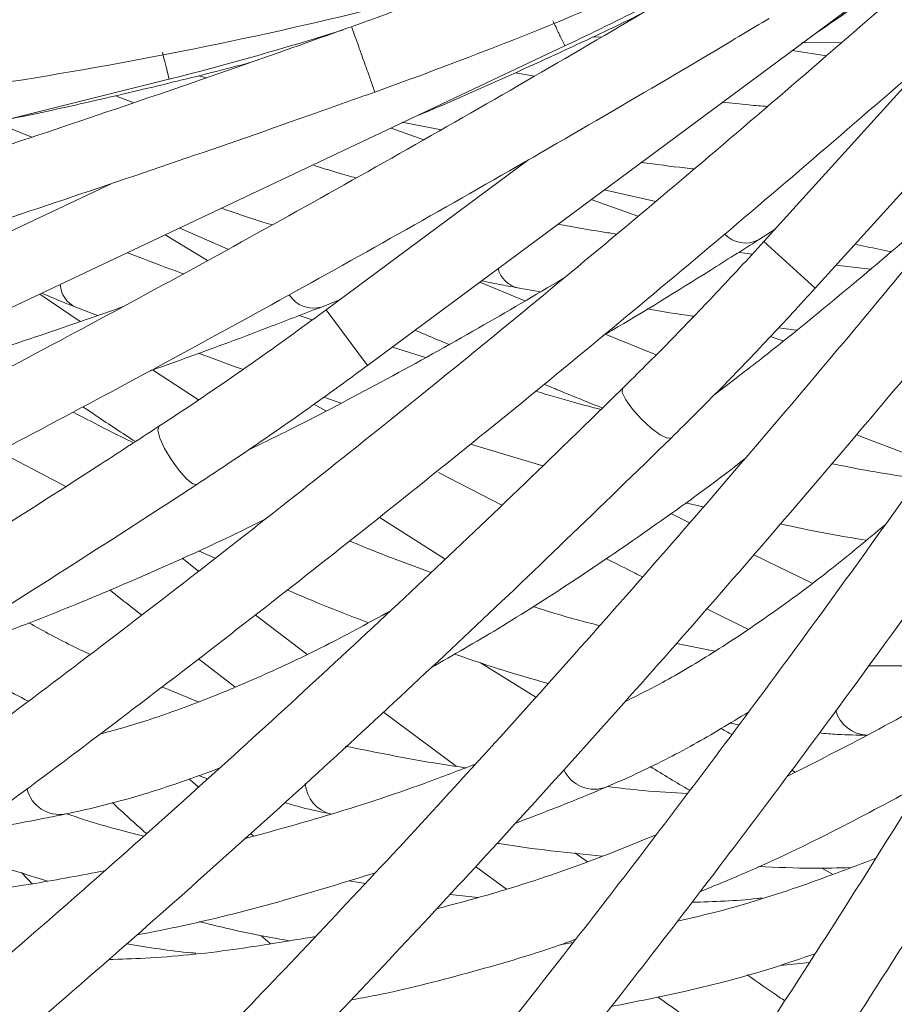
# Model space of a CAD drawing. Units: millimetres. Extents: x 1847 to 2914, y 2168 to 4288.
# Drawn here: x 2139 to 2189, y 2300 to 2357 of the extents above; entities that cross this region are included whole.
import ezdxf

# ---------------------------------------------------------------- set-up
doc = ezdxf.new("R2010")
doc.units = ezdxf.units.MM
doc.header["$LTSCALE"] = 20
doc.styles.add('SLDTEXTSTYLE0', font='TXT', dxfattribs={"width": 0.75})
doc.dimstyles.new('SLDDIMSTYLE1', dxfattribs={"dimtxt": 70, "dimasz": 66.04, "dimexe": 0, "dimexo": 0.0625, "dimgap": 17.5, "dimtad": 1, "dimtoh": 1, "dimrnd": 1e-09, "dimzin": 12, "dimdsep": 46, "dimtxsty": 'SLDTEXTSTYLE0', "dimsah": 1, "dimcen": 0.09, "dimadec": 0, "dimazin": 0, "dimtfac": 1, "dimtofl": 0, "dimtmove": 0, "dimatfit": 3, "dimfxl": 1, "dimtolj": 1, "dimtzin": 12, "dimarcsym": 0})

# ---------------------------------------------------------------- blocks, each defined once
blk = doc.blocks.new('*D4')
at = {"color": 7, "linetype": 'Continuous', "lineweight": 0, "ltscale": 20}
for p, q in [((2169.019, 2772.502), (2913.795, 2772.502)), ((2893.795, 2167.502), (2893.795, 2772.502)), ((2169.019, 2167.502), (2913.795, 2167.502))]:
    blk.add_line(p, q, dxfattribs=at)
for points in [[(2893.795, 2772.502), (2883.635, 2706.462), (2903.955, 2706.462)], [(2893.795, 2167.502), (2903.955, 2233.542), (2883.635, 2233.542)]]:
    blk.add_solid(points, dxfattribs=at)
at = {"color": 7, "linetype": 'Continuous', "lineweight": 0, "ltscale": 20, "char_height": 70, "attachment_point": 1, "rotation": 90, "style": 'SLDTEXTSTYLE0'}
for s, insert in [('605', (2803.56, 2454.366)), ('%%c', (2803.56, 2348.876))]:
    blk.add_mtext(s, dxfattribs=dict(at, insert=insert))

msp = doc.modelspace()

# ---------------------------------------------------------------- linework, layer by layer
at = {"color": 7, "linetype": 'Continuous', "lineweight": 15, "ltscale": 20}
for p, q in [((2184.56, 2341.247), (2212.486, 2372.058)), ((2158.758, 2336.788), (2192.158, 2361.559)), ((2171.74, 2355.73), (2172.213, 2355.707)), ((2183.766, 2355.396), (2186.082, 2355.408)), ((2132.583, 2337.447), (2170.173, 2355.226)), ((2185.207, 2354.643), (2183.229, 2354.937)), ((2191.365, 2354.712), (2181.596, 2343.934)), ((2107.038, 2343.201), (2147.375, 2353.305)), ((2149.01, 2353.493), (2149.47, 2353.378)), ((2168.389, 2353.468), (2167.276, 2353.663)), ((2145.282, 2351.928), (2144.229, 2352.337)), ((2137.263, 2350.823), (2139.408, 2349.947)), ((2162.006, 2349.8), (2160.124, 2350.474)), ((2160.74, 2350.819), (2163.014, 2350.379)), ((2168.06, 2348.666), (2156.376, 2340.001)), ((2144.023, 2347.283), (2130.872, 2341.063)), ((2172.396, 2346.902), (2175.363, 2346.245)), ((2174.342, 2345.386), (2171.651, 2346.349)), ((2147.932, 2344.707), (2150.713, 2343.484)), ((2181.294, 2344.028), (2182.244, 2344.649)), ((2149.544, 2342.84), (2147.092, 2344.31)), ((2180.922, 2343.197), (2180.196, 2343.294)), ((2187.739, 2342.343), (2185.755, 2342.566)), ((2167.826, 2340.504), (2165.231, 2341.588)), ((2167.408, 2341.262), (2168.735, 2341.035)), ((2142.201, 2339.323), (2139.867, 2340.893)), ((2141.939, 2340.149), (2143.196, 2339.666)), ((2156.097, 2340.152), (2157.151, 2340.575)), ((2155.57, 2339.409), (2154.826, 2339.664)), ((2182.439, 2338.954), (2183.47, 2338.813)), ((2175.386, 2337.39), (2172.461, 2338.581)), ((2181.97, 2338.456), (2182.717, 2338.205)), ((2162.09, 2337.242), (2160.188, 2337.848)), ((2149.008, 2334.794), (2146.372, 2336.533)), ((2156.231, 2334.952), (2157.214, 2334.613)), ((2155.673, 2334.555), (2156.358, 2334.163)), ((2191.135, 2331.173), (2186.932, 2332.79)), ((2164.683, 2332.242), (2168.867, 2331.007)), ((2137.506, 2331.833), (2141.369, 2329.805)), ((2162.844, 2330.613), (2166.489, 2328.722)), ((2177.087, 2328.87), (2178.109, 2328.626)), ((2177.322, 2327.715), (2176.243, 2328.257)), ((2163.241, 2325.624), (2159.434, 2328.03)), ((2149.014, 2326.106), (2149.969, 2325.667)), ((2184.377, 2324.228), (2181.018, 2325.873)), ((2149.019, 2324.927), (2148.067, 2325.669)), ((2178.314, 2322.753), (2180.681, 2321.576)), ((2155.258, 2320.131), (2152.285, 2322.4)), ((2178.782, 2320.313), (2176.555, 2320.756)), ((2149.024, 2319.867), (2151.117, 2318.251)), ((2165.269, 2319.635), (2168.461, 2317.663)), ((2149.007, 2317.383), (2146.91, 2318.251)), ((2163.857, 2313.672), (2159.673, 2316.797)), ((2179.615, 2316.152), (2180.172, 2316.074)), ((2183.409, 2313.343), (2183.217, 2313.455)), ((2149.013, 2313.139), (2149.544, 2312.954)), ((2152.185, 2309.644), (2152.02, 2309.792)), ((2171.427, 2308.162), (2170.696, 2308.684)), ((2164.982, 2307.888), (2166.77, 2306.595)), ((2184.947, 2307.807), (2185.562, 2307.454)), ((2139.423, 2306.9), (2138.808, 2307.555)), ((2158.635, 2306.919), (2157.687, 2307.076)), ((2165.108, 2306.112), (2163.516, 2306.291)), ((2152.614, 2303.915), (2153.149, 2303.448)), ((2170.611, 2303.521), (2169.929, 2303.404)), ((2182.532, 2302.195), (2184.22, 2302.355))]:
    msp.add_line(p, q, dxfattribs=at)
at = {"color": 8, "linetype": 'Continuous', "lineweight": 15, "ltscale": 20}
for p, q in [((2184.56, 2341.247), (2181.596, 2343.934)), ((2158.758, 2336.788), (2156.376, 2340.001))]:
    msp.add_line(p, q, dxfattribs=at)
at = {"color": 8, "linetype": 'Continuous', "lineweight": 15, "ltscale": 20, "flags": 128}
for points in [[(2176.255, 2332.604), (2176.026, 2332.585), (2175.619, 2332.787), (2175.095, 2333.177), (2174.534, 2333.698), (2174.021, 2334.269), (2173.636, 2334.803), (2173.435, 2335.22), (2173.451, 2335.456), (2173.453, 2335.459)], [(2148.927, 2329.931), (2148.699, 2329.957), (2148.338, 2330.234), (2147.901, 2330.719), (2147.452, 2331.339), (2147.061, 2331.999), (2146.787, 2332.599), (2146.672, 2333.047), (2146.733, 2333.275), (2146.736, 2333.277)]]:
    msp.add_lwpolyline(points, dxfattribs=at)
at = {"color": 7, "linetype": 'Continuous', "lineweight": 0, "ltscale": 20}
msp.add_circle((2149.019, 2470.002), 302.5, dxfattribs=at)
at = {"color": 7, "linetype": 'Continuous', "lineweight": 15, "ltscale": 400}
for centre, radius, start, end in [((2074.923, 2588.038), 246.109, 289.6875, 294.9446), ((2074.923, 2588.038), 250.109, 289.68752, 294.9446), ((2098.726, 2506.172), 167, 295.31223, 298.89518), ((2099.374, 2600.226), 250.109, 278.43752, 283.6946), ((2106.749, 2515.288), 167, 284.06223, 287.64518)]:
    msp.add_arc(centre, radius, start, end, dxfattribs=at)
at = {"color": 8, "linetype": 'Continuous', "lineweight": 15, "ltscale": 400}
for centre, radius, start, end in [((2180.537, 2345.492), 1.648, 223.5562, 297.3532), ((2167.738, 2342.723), 1.497, 193.7017, 257.2964), ((2142.547, 2341.517), 1.497, 182.4517, 246.0464), ((2155.64, 2341.736), 1.648, 212.3062, 286.1032), ((2187.605, 2317.396), 1.926, 194.8885, 268.4294), ((2171.837, 2314.303), 1.949, 204.6819, 291.4903), ((2141.023, 2312.843), 1.949, 193.4319, 280.2403), ((2157.092, 2312.8), 1.926, 183.6385, 257.1794)]:
    msp.add_arc(centre, radius, start, end, dxfattribs=at)
at = {"color": 7, "linetype": 'Continuous', "lineweight": 15, "ltscale": 20}
for points, knots in [([(2248.443, 2414.171), (2248.082, 2412.74), (2247.037, 2408.59), (2245.25, 2401.738), (2243.062, 2393.637), (2240.807, 2385.583), (2238.489, 2377.589), (2236.111, 2369.664), (2233.677, 2361.821), (2231.19, 2354.071), (2228.653, 2346.425), (2226.071, 2338.893), (2223.446, 2331.487), (2220.783, 2324.216), (2218.085, 2317.092), (2215.357, 2310.124), (2212.602, 2303.322), (2209.825, 2296.696), (2207.029, 2290.256), (2204.218, 2284.01), (2201.397, 2277.968), (2198.57, 2272.138), (2195.741, 2266.529), (2192.914, 2261.149), (2190.094, 2256.006), (2187.285, 2251.107), (2184.491, 2246.458), (2181.718, 2242.071), (2179.437, 2238.64), (2178.085, 2236.706), (2177.641, 2236.071)], [0, 0, 0, 0, 0.019507, 0.056578, 0.09365, 0.130722, 0.167793, 0.204863, 0.241932, 0.278998, 0.316062, 0.353124, 0.390182, 0.427237, 0.464287, 0.501333, 0.538374, 0.575408, 0.612436, 0.649455, 0.686465, 0.723465, 0.760453, 0.797427, 0.834385, 0.871324, 0.908243, 0.945137, 0.982003, 1, 1, 1, 1]), ([(2180.911, 2233.767), (2181.402, 2234.47), (2182.831, 2236.516), (2185.212, 2240.107), (2188.058, 2244.621), (2190.916, 2249.39), (2193.781, 2254.403), (2196.651, 2259.653), (2199.521, 2265.134), (2202.389, 2270.838), (2205.251, 2276.757), (2208.102, 2282.884), (2210.94, 2289.21), (2213.76, 2295.726), (2216.558, 2302.423), (2219.332, 2309.293), (2222.076, 2316.325), (2224.788, 2323.511), (2227.464, 2330.839), (2230.1, 2338.3), (2232.692, 2345.884), (2235.237, 2353.58), (2237.731, 2361.378), (2240.172, 2369.266), (2242.554, 2377.233), (2244.877, 2385.27), (2247.135, 2393.363), (2249.325, 2401.503), (2251.045, 2408.123), (2252.028, 2412.026), (2252.323, 2413.199)], [0, 0, 0, 0, 0.0195202, 0.056799, 0.094049, 0.1312691, 0.1684632, 0.205635, 0.2427875, 0.2799233, 0.3170447, 0.3541536, 0.3912517, 0.4283403, 0.4654207, 0.5024939, 0.5395608, 0.5766223, 0.613679, 0.6507316, 0.6877806, 0.7248266, 0.7618699, 0.7989109, 0.8359501, 0.8729879, 0.9100244, 0.9470601, 0.9840953, 1, 1, 1, 1]), ([(2235.64, 2395.847), (2235.008, 2394.514), (2233.172, 2390.648), (2230.083, 2384.276), (2226.357, 2376.758), (2222.574, 2369.298), (2218.741, 2361.91), (2214.863, 2354.601), (2210.945, 2347.384), (2206.994, 2340.268), (2203.014, 2333.264), (2199.012, 2326.381), (2194.993, 2319.628), (2190.963, 2313.017), (2186.927, 2306.556), (2182.892, 2300.254), (2178.863, 2294.12), (2174.846, 2288.163), (2170.847, 2282.392), (2166.872, 2276.815), (2162.927, 2271.439), (2159.016, 2266.273), (2155.147, 2261.324), (2151.325, 2256.599), (2147.556, 2252.104), (2143.845, 2247.848), (2140.198, 2243.833), (2136.623, 2240.072), (2133.716, 2237.152), (2132.013, 2235.518), (2131.454, 2234.982)], [0, 0, 0, 0, 0.019507, 0.056578, 0.09365, 0.130722, 0.167793, 0.204863, 0.241932, 0.278998, 0.316062, 0.353124, 0.390182, 0.427237, 0.464287, 0.501333, 0.538374, 0.575408, 0.612436, 0.649455, 0.686465, 0.723465, 0.760453, 0.797427, 0.834385, 0.871324, 0.908243, 0.945137, 0.982003, 1, 1, 1, 1]), ([(2134.211, 2232.084), (2134.829, 2232.678), (2136.63, 2234.406), (2139.667, 2237.463), (2143.339, 2241.336), (2147.071, 2245.456), (2150.86, 2249.813), (2154.698, 2254.403), (2158.583, 2259.218), (2162.509, 2264.253), (2166.47, 2269.5), (2170.462, 2274.953), (2174.479, 2280.604), (2178.516, 2286.444), (2182.567, 2292.467), (2186.628, 2298.664), (2190.692, 2305.026), (2194.753, 2311.544), (2198.807, 2318.209), (2202.848, 2325.013), (2206.87, 2331.945), (2210.867, 2338.997), (2214.835, 2346.158), (2218.767, 2353.418), (2222.659, 2360.768), (2226.504, 2368.197), (2230.298, 2375.694), (2234.035, 2383.25), (2237.013, 2389.407), (2238.738, 2393.044), (2239.256, 2394.137)], [0, 0, 0, 0, 0.01952, 0.056799, 0.094049, 0.131269, 0.168463, 0.205635, 0.242787, 0.279923, 0.317045, 0.354154, 0.391252, 0.42834, 0.465421, 0.502494, 0.539561, 0.576622, 0.613679, 0.650732, 0.687781, 0.724827, 0.76187, 0.798911, 0.83595, 0.872988, 0.910024, 0.94706, 0.984095, 1, 1, 1, 1]), ([(2219.509, 2380.373), (2218.628, 2379.189), (2216.074, 2375.755), (2211.801, 2370.109), (2206.68, 2363.461), (2201.515, 2356.884), (2196.314, 2350.384), (2191.084, 2343.973), (2185.834, 2337.659), (2180.57, 2331.451), (2175.3, 2325.357), (2170.032, 2319.387), (2164.773, 2313.549), (2159.53, 2307.851), (2154.312, 2302.301), (2149.125, 2296.907), (2143.977, 2291.677), (2138.875, 2286.619), (2133.827, 2281.739), (2128.84, 2277.044), (2123.922, 2272.541), (2119.079, 2268.237), (2114.318, 2264.138), (2109.648, 2260.249), (2105.074, 2256.577), (2100.604, 2253.126), (2096.245, 2249.9), (2092.004, 2246.908), (2088.583, 2244.612), (2086.594, 2243.342), (2085.941, 2242.925)], [0, 0, 0, 0, 0.019507, 0.056578, 0.09365, 0.130722, 0.167793, 0.204863, 0.241932, 0.278998, 0.316062, 0.353124, 0.390182, 0.427237, 0.464287, 0.501333, 0.538374, 0.575408, 0.612436, 0.649455, 0.686465, 0.723465, 0.760453, 0.797427, 0.834385, 0.871324, 0.908243, 0.945137, 0.982003, 1, 1, 1, 1]), ([(2088.08, 2239.545), (2088.803, 2240.006), (2090.906, 2241.35), (2094.48, 2243.756), (2098.837, 2246.838), (2103.302, 2250.15), (2107.867, 2253.685), (2112.528, 2257.437), (2117.277, 2261.402), (2122.11, 2265.575), (2127.019, 2269.949), (2131.998, 2274.518), (2137.04, 2279.276), (2142.139, 2284.217), (2147.288, 2289.334), (2152.479, 2294.619), (2157.706, 2300.066), (2162.961, 2305.666), (2168.237, 2311.413), (2173.528, 2317.298), (2178.825, 2323.312), (2184.121, 2329.448), (2189.41, 2335.698), (2194.683, 2342.051), (2199.934, 2348.501), (2205.154, 2355.036), (2210.338, 2361.65), (2215.477, 2368.332), (2219.599, 2373.789), (2222, 2377.02), (2222.722, 2377.99)], [0, 0, 0, 0, 0.01952, 0.056799, 0.094049, 0.131269, 0.168463, 0.205635, 0.242787, 0.279923, 0.317045, 0.354154, 0.391252, 0.42834, 0.465421, 0.502494, 0.539561, 0.576622, 0.613679, 0.650732, 0.687781, 0.724827, 0.76187, 0.798911, 0.83595, 0.872988, 0.910024, 0.94706, 0.984095, 1, 1, 1, 1]), ([(2200.669, 2368.343), (2199.574, 2367.354), (2196.399, 2364.484), (2191.107, 2359.78), (2184.787, 2354.259), (2178.438, 2348.816), (2172.069, 2343.456), (2165.689, 2338.188), (2159.308, 2333.02), (2152.934, 2327.958), (2146.577, 2323.009), (2140.245, 2318.182), (2133.948, 2313.482), (2127.694, 2308.916), (2121.493, 2304.491), (2115.354, 2300.213), (2109.284, 2296.088), (2103.294, 2292.122), (2097.391, 2288.32), (2091.584, 2284.688), (2085.881, 2281.232), (2080.292, 2277.955), (2074.823, 2274.864), (2069.484, 2271.961), (2064.281, 2269.251), (2059.224, 2266.738), (2054.319, 2264.425), (2049.576, 2262.318), (2045.773, 2260.733), (2043.574, 2259.875), (2042.853, 2259.594)], [0, 0, 0, 0, 0.019507, 0.056578, 0.09365, 0.130722, 0.167793, 0.204863, 0.241932, 0.278998, 0.316062, 0.353124, 0.390182, 0.427237, 0.464287, 0.501333, 0.538374, 0.575408, 0.612436, 0.649455, 0.686465, 0.723465, 0.760453, 0.797427, 0.834385, 0.871324, 0.908243, 0.945137, 0.982003, 1, 1, 1, 1]), ([(2044.291, 2255.862), (2045.09, 2256.173), (2047.414, 2257.081), (2051.39, 2258.744), (2056.264, 2260.916), (2061.29, 2263.294), (2066.457, 2265.87), (2071.76, 2268.641), (2077.192, 2271.603), (2082.745, 2274.753), (2088.413, 2278.085), (2094.188, 2281.595), (2100.061, 2285.278), (2106.026, 2289.129), (2112.074, 2293.143), (2118.197, 2297.314), (2124.386, 2301.636), (2130.633, 2306.104), (2136.929, 2310.711), (2143.266, 2315.45), (2149.634, 2320.316), (2156.026, 2325.301), (2162.432, 2330.399), (2168.844, 2335.601), (2175.251, 2340.902), (2181.647, 2346.294), (2188.021, 2351.769), (2194.365, 2357.32), (2199.472, 2361.869), (2202.458, 2364.568), (2203.355, 2365.379)], [0, 0, 0, 0, 0.0195202, 0.056799, 0.094049, 0.1312691, 0.1684632, 0.205635, 0.2427875, 0.2799233, 0.3170447, 0.3541536, 0.3912517, 0.4283403, 0.4654207, 0.5024939, 0.5395608, 0.5766223, 0.613679, 0.6507316, 0.6877806, 0.7248266, 0.7618699, 0.7989109, 0.8359501, 0.8729879, 0.9100244, 0.9470601, 0.9840953, 1, 1, 1, 1]), ([(2184.575, 2355.935), (2184.612, 2355.959), (2185.872, 2356.798), (2188.393, 2358.566), (2192.118, 2361.245), (2194.676, 2363.131), (2195.978, 2364.137), (2196.04, 2364.184)], [0, 0, 0, 0, 0.009837, 0.334665, 0.659343, 0.983909, 1, 1, 1, 1]), ([(2179.844, 2360.22), (2178.577, 2359.464), (2174.903, 2357.269), (2168.795, 2353.687), (2161.519, 2349.506), (2154.23, 2345.405), (2146.938, 2341.391), (2139.653, 2337.469), (2132.386, 2333.645), (2125.147, 2329.923), (2117.947, 2326.31), (2110.795, 2322.811), (2103.702, 2319.43), (2096.678, 2316.171), (2089.733, 2313.041), (2082.876, 2310.043), (2076.119, 2307.181), (2069.47, 2304.46), (2062.938, 2301.883), (2056.534, 2299.454), (2050.267, 2297.177), (2044.146, 2295.054), (2038.179, 2293.088), (2032.376, 2291.283), (2026.745, 2289.64), (2021.295, 2288.162), (2016.032, 2286.85), (2010.97, 2285.709), (2006.931, 2284.896), (2004.607, 2284.484), (2003.844, 2284.349)], [0, 0, 0, 0, 0.019507, 0.056578, 0.09365, 0.130722, 0.167793, 0.204863, 0.241932, 0.278998, 0.316062, 0.353124, 0.390182, 0.427237, 0.464287, 0.501333, 0.538374, 0.575408, 0.612436, 0.649455, 0.686465, 0.723465, 0.760453, 0.797427, 0.834385, 0.871324, 0.908243, 0.945137, 0.982003, 1, 1, 1, 1]), ([(2004.526, 2280.408), (2005.371, 2280.558), (2007.828, 2280.994), (2012.051, 2281.849), (2017.256, 2283.029), (2022.649, 2284.381), (2028.219, 2285.899), (2033.961, 2287.583), (2039.866, 2289.428), (2045.927, 2291.434), (2052.136, 2293.596), (2058.485, 2295.912), (2064.964, 2298.378), (2071.566, 2300.992), (2078.281, 2303.749), (2085.099, 2306.645), (2092.013, 2309.677), (2099.011, 2312.84), (2106.085, 2316.13), (2113.225, 2319.543), (2120.42, 2323.072), (2127.662, 2326.714), (2134.939, 2330.464), (2142.242, 2334.316), (2149.561, 2338.265), (2156.886, 2342.306), (2164.206, 2346.432), (2171.51, 2350.639), (2177.407, 2354.104), (2180.862, 2356.169), (2181.9, 2356.789)], [0, 0, 0, 0, 0.01952, 0.056799, 0.094049, 0.131269, 0.168463, 0.205635, 0.242787, 0.279923, 0.317045, 0.354154, 0.391252, 0.42834, 0.465421, 0.502494, 0.539561, 0.576622, 0.613679, 0.650732, 0.687781, 0.724827, 0.76187, 0.798911, 0.83595, 0.872988, 0.910024, 0.94706, 0.984095, 1, 1, 1, 1]), ([(2161.639, 2351.19), (2161.68, 2351.207), (2163.079, 2351.783), (2165.896, 2353.025), (2170.073, 2354.926), (2172.949, 2356.277), (2174.423, 2357.01), (2174.492, 2357.044)], [0, 0, 0, 0, 0.009837, 0.334665, 0.659343, 0.983909, 1, 1, 1, 1]), ([(2157.834, 2356.316), (2156.444, 2355.821), (2152.413, 2354.385), (2145.723, 2352.064), (2137.772, 2349.382), (2129.822, 2346.783), (2121.887, 2344.268), (2113.977, 2341.843), (2106.104, 2339.51), (2098.278, 2337.272), (2090.511, 2335.133), (2082.814, 2333.096), (2075.197, 2331.164), (2067.673, 2329.339), (2060.25, 2327.623), (2052.941, 2326.02), (2045.755, 2324.532), (2038.702, 2323.16), (2031.794, 2321.907), (2025.039, 2320.774), (2018.448, 2319.763), (2012.03, 2318.875), (2005.795, 2318.111), (1999.751, 2317.473), (1993.908, 2316.96), (1988.274, 2316.574), (1982.857, 2316.314), (1977.669, 2316.182), (1973.548, 2316.173), (1971.189, 2316.223), (1970.415, 2316.239)], [0, 0, 0, 0, 0.019507, 0.056578, 0.09365, 0.130722, 0.167793, 0.204863, 0.241932, 0.278998, 0.316062, 0.353124, 0.390182, 0.427237, 0.464287, 0.501333, 0.538374, 0.575408, 0.612436, 0.649455, 0.686465, 0.723465, 0.760453, 0.797427, 0.834385, 0.871324, 0.908243, 0.945137, 0.982003, 1, 1, 1, 1]), ([(2223.081, 2355.05), (2222.517, 2353.732), (2220.882, 2349.909), (2218.143, 2343.658), (2214.855, 2336.342), (2211.535, 2329.149), (2208.186, 2322.089), (2204.815, 2315.172), (2201.426, 2308.408), (2198.023, 2301.806), (2194.612, 2295.376), (2191.198, 2289.127), (2187.785, 2283.067), (2184.379, 2277.207), (2180.984, 2271.553), (2177.606, 2266.114), (2174.25, 2260.898), (2170.921, 2255.913), (2167.623, 2251.166), (2164.363, 2246.663), (2161.145, 2242.411), (2158.03, 2238.489), (2155.852, 2235.876), (2154.726, 2234.568), (2154.574, 2234.392)], [0, 0, 0, 0, 0.025566, 0.074146, 0.122725, 0.1713, 0.219871, 0.268438, 0.316998, 0.365552, 0.414098, 0.462636, 0.511165, 0.559682, 0.608186, 0.656676, 0.705149, 0.753604, 0.802036, 0.850443, 0.89882, 0.947164, 0.99289, 1, 1, 1, 1]), ([(2138.217, 2351.011), (2138.261, 2351.02), (2139.745, 2351.312), (2142.751, 2351.981), (2147.218, 2353.03), (2150.303, 2353.794), (2151.891, 2354.225), (2151.966, 2354.245)], [0, 0, 0, 0, 0.009837, 0.334665, 0.659343, 0.983909, 1, 1, 1, 1]), ([(2157.602, 2231.778), (2158.16, 2232.43), (2159.782, 2234.326), (2162.504, 2237.667), (2165.779, 2241.88), (2169.09, 2246.346), (2172.433, 2251.054), (2175.804, 2255.997), (2179.198, 2261.17), (2182.611, 2266.566), (2186.039, 2272.176), (2189.477, 2277.994), (2192.921, 2284.011), (2196.366, 2290.22), (2199.807, 2296.61), (2203.241, 2303.175), (2206.661, 2309.905), (2210.065, 2316.789), (2213.446, 2323.82), (2216.8, 2330.987), (2220.123, 2338.282), (2223.45, 2345.771), (2225.645, 2350.883), (2226.761, 2353.483)], [0, 0, 0, 0, 0.0255785, 0.0744272, 0.1232383, 0.17201, 0.2207477, 0.2694562, 0.3181394, 0.3668008, 0.4154432, 0.4640693, 0.5126812, 0.5612807, 0.6098694, 0.6584487, 0.7070198, 0.7555838, 0.8041415, 0.8526938, 0.9012414, 0.9497849, 1, 1, 1, 1]), ([(1970.315, 2312.24), (1971.172, 2312.222), (1973.667, 2312.171), (1977.977, 2312.186), (1983.311, 2312.328), (1988.864, 2312.601), (1994.623, 2313.004), (2000.583, 2313.535), (2006.735, 2314.193), (2013.071, 2314.977), (2019.583, 2315.886), (2026.261, 2316.919), (2033.097, 2318.075), (2040.082, 2319.35), (2047.205, 2320.744), (2054.458, 2322.254), (2061.83, 2323.879), (2069.311, 2325.616), (2076.891, 2327.463), (2084.559, 2329.417), (2092.305, 2331.475), (2100.118, 2333.634), (2107.987, 2335.892), (2115.902, 2338.246), (2123.85, 2340.691), (2131.822, 2343.225), (2139.807, 2345.844), (2147.792, 2348.545), (2154.251, 2350.792), (2158.043, 2352.144), (2159.182, 2352.55)], [0, 0, 0, 0, 0.01952, 0.056799, 0.094049, 0.131269, 0.168463, 0.205635, 0.242787, 0.279923, 0.317045, 0.354154, 0.391252, 0.42834, 0.465421, 0.502494, 0.539561, 0.576622, 0.613679, 0.650732, 0.687781, 0.724827, 0.76187, 0.798911, 0.83595, 0.872988, 0.910024, 0.94706, 0.984095, 1, 1, 1, 1]), ([(2181.805, 2351.72), (2181.449, 2351.746), (2180.623, 2351.808), (2179.733, 2351.91), (2179.226, 2351.968)], [0, 0, 0, 0, 0.431148, 1, 1, 1, 1]), ([(2158.1, 2347.597), (2157.755, 2347.692), (2156.957, 2347.913), (2156.104, 2348.187), (2155.618, 2348.343)], [0, 0, 0, 0, 0.431148, 1, 1, 1, 1]), ([(2174.545, 2348.496), (2175.389, 2348.379), (2176.428, 2348.235), (2177.404, 2348.136), (2177.587, 2348.117)], [0, 0, 0, 0, 0.812184, 1, 1, 1, 1]), ([(2194.642, 2348.355), (2193.23, 2347.094), (2190.244, 2344.427), (2185.801, 2340.678), (2181.897, 2337.495), (2179.573, 2335.725), (2178.714, 2335.071)], [0, 0, 0, 0, 0.257631, 0.544747, 0.831721, 1, 1, 1, 1]), ([(2150.35, 2345.851), (2151.155, 2345.571), (2152.145, 2345.228), (2153.084, 2344.94), (2153.26, 2344.886)], [0, 0, 0, 0, 0.8121845, 1, 1, 1, 1]), ([(2173.121, 2344.359), (2172.839, 2344.402), (2171.734, 2344.571), (2170.585, 2344.773), (2169.729, 2344.924)], [0, 0, 0, 0, 0.255149, 1, 1, 1, 1]), ([(2172.336, 2338.508), (2172.502, 2338.604), (2174.51, 2339.777), (2177.506, 2341.632), (2180.361, 2343.438), (2181.294, 2344.028)], [0, 0, 0, 0, 0.057094, 0.691859, 1, 1, 1, 1]), ([(2181.596, 2343.934), (2181.132, 2343.424), (2179.783, 2341.945), (2177.512, 2339.541), (2175.253, 2337.233), (2173.897, 2335.897), (2173.453, 2335.458)], [0, 0, 0, 0, 0.174466, 0.506283, 0.838109, 1, 1, 1, 1]), ([(2186.85, 2343.774), (2187.076, 2343.726), (2187.769, 2343.578), (2188.459, 2343.441), (2188.925, 2343.349)], [0, 0, 0, 0, 0.324567, 1, 1, 1, 1]), ([(2148.146, 2342.071), (2147.878, 2342.168), (2146.827, 2342.549), (2145.74, 2342.972), (2144.93, 2343.287)], [0, 0, 0, 0, 0.255149, 1, 1, 1, 1]), ([(2199.232, 2342.81), (2198.422, 2341.627), (2196.072, 2338.197), (2192.166, 2332.6), (2187.515, 2326.066), (2182.854, 2319.66), (2178.193, 2313.389), (2173.537, 2307.262), (2168.893, 2301.289), (2164.268, 2295.478), (2159.668, 2289.837), (2155.1, 2284.374), (2150.571, 2279.096), (2146.087, 2274.013), (2141.655, 2269.13), (2137.281, 2264.455), (2132.971, 2259.994), (2128.733, 2255.754), (2124.573, 2251.741), (2120.497, 2247.961), (2116.511, 2244.418), (2112.691, 2241.179), (2110.045, 2239.041), (2108.685, 2237.979), (2108.502, 2237.836)], [0, 0, 0, 0, 0.025566, 0.074146, 0.122725, 0.1713, 0.219871, 0.268438, 0.316998, 0.365552, 0.414098, 0.462636, 0.511165, 0.559682, 0.608186, 0.656676, 0.705149, 0.753604, 0.802036, 0.850443, 0.89882, 0.947164, 0.99289, 1, 1, 1, 1]), ([(2170.033, 2341.792), (2168.402, 2340.831), (2164.954, 2338.798), (2159.865, 2335.987), (2155.415, 2333.627), (2152.79, 2332.344), (2151.82, 2331.87)], [0, 0, 0, 0, 0.257631, 0.544747, 0.831721, 1, 1, 1, 1]), ([(2165.341, 2341.67), (2165.677, 2341.597), (2166.388, 2341.442), (2167.056, 2341.325), (2167.408, 2341.262)], [0, 0, 0, 0, 0.472842, 1, 1, 1, 1]), ([(2176.253, 2332.602), (2176.742, 2333.084), (2178.161, 2334.484), (2180.499, 2336.877), (2182.779, 2339.293), (2184.12, 2340.764), (2184.56, 2341.247)], [0, 0, 0, 0, 0.174474, 0.506214, 0.83792, 1, 1, 1, 1]), ([(2139.991, 2340.951), (2140.307, 2340.814), (2140.973, 2340.524), (2141.605, 2340.278), (2141.939, 2340.149)], [0, 0, 0, 0, 0.472842, 1, 1, 1, 1]), ([(2110.962, 2234.681), (2111.636, 2235.212), (2113.597, 2236.755), (2116.919, 2239.5), (2120.953, 2242.994), (2125.071, 2246.728), (2129.268, 2250.693), (2133.539, 2254.884), (2137.877, 2259.296), (2142.277, 2263.922), (2146.733, 2268.755), (2151.241, 2273.791), (2155.792, 2279.02), (2160.382, 2284.437), (2165.004, 2290.034), (2169.653, 2295.803), (2174.32, 2301.735), (2179.001, 2307.824), (2183.689, 2314.06), (2188.377, 2320.435), (2193.059, 2326.941), (2197.784, 2333.637), (2200.934, 2338.223), (2202.535, 2340.555)], [0, 0, 0, 0, 0.025578, 0.074427, 0.123238, 0.17201, 0.220748, 0.269456, 0.318139, 0.366801, 0.415443, 0.464069, 0.512681, 0.561281, 0.609869, 0.658449, 0.70702, 0.755584, 0.804141, 0.852694, 0.901241, 0.949785, 1, 1, 1, 1]), ([(2144.617, 2340.156), (2142.83, 2339.531), (2139.051, 2338.21), (2133.511, 2336.446), (2128.686, 2335), (2125.862, 2334.254), (2124.818, 2333.978)], [0, 0, 0, 0, 0.257631, 0.544747, 0.831721, 1, 1, 1, 1]), ([(2146.235, 2336.485), (2146.416, 2336.548), (2148.615, 2337.306), (2151.915, 2338.542), (2155.067, 2339.756), (2156.097, 2340.152)], [0, 0, 0, 0, 0.057094, 0.691859, 1, 1, 1, 1]), ([(2156.376, 2340.001), (2155.82, 2339.591), (2154.209, 2338.404), (2151.513, 2336.49), (2148.847, 2334.667), (2147.257, 2333.62), (2146.735, 2333.277)], [0, 0, 0, 0, 0.174466, 0.506283, 0.838109, 1, 1, 1, 1]), ([(2174.864, 2340.041), (2175.748, 2339.894), (2176.664, 2339.742), (2177.537, 2339.623), (2177.569, 2339.619)], [0, 0, 0, 0, 0.963879, 1, 1, 1, 1]), ([(2161.498, 2338.819), (2161.709, 2338.728), (2162.361, 2338.448), (2163.01, 2338.179), (2163.449, 2337.997)], [0, 0, 0, 0, 0.324567, 1, 1, 1, 1]), ([(2149.014, 2337.496), (2149.851, 2337.18), (2150.721, 2336.851), (2151.554, 2336.564), (2151.584, 2336.554)], [0, 0, 0, 0, 0.963879, 1, 1, 1, 1]), ([(2148.924, 2329.929), (2149.498, 2330.307), (2151.163, 2331.403), (2153.923, 2333.293), (2156.63, 2335.218), (2158.232, 2336.4), (2158.758, 2336.788)], [0, 0, 0, 0, 0.174474, 0.506214, 0.83792, 1, 1, 1, 1]), ([(2168.944, 2335.701), (2169.229, 2335.582), (2170.35, 2335.112), (2171.464, 2334.664), (2172.295, 2334.329)], [0, 0, 0, 0, 0.254288, 1, 1, 1, 1]), ([(2173.453, 2335.458), (2172.428, 2334.456), (2169.454, 2331.55), (2164.531, 2326.823), (2158.694, 2321.322), (2152.874, 2315.947), (2147.079, 2310.706), (2141.317, 2305.606), (2135.597, 2300.654), (2129.927, 2295.856), (2124.315, 2291.221), (2118.769, 2286.754), (2113.297, 2282.462), (2107.908, 2278.351), (2102.608, 2274.426), (2097.406, 2270.694), (2092.309, 2267.16), (2087.326, 2263.828), (2082.462, 2260.704), (2077.727, 2257.792), (2073.126, 2255.095), (2068.748, 2252.663), (2065.735, 2251.083), (2064.195, 2250.306), (2063.988, 2250.201)], [0, 0, 0, 0, 0.025566, 0.074146, 0.122725, 0.1713, 0.219871, 0.268438, 0.316998, 0.365552, 0.414098, 0.462636, 0.511165, 0.559682, 0.608186, 0.656676, 0.705149, 0.753604, 0.802036, 0.850443, 0.89882, 0.947164, 0.99289, 1, 1, 1, 1]), ([(2172.207, 2334.243), (2171.684, 2334.379), (2170.467, 2334.696), (2169.184, 2335.081), (2168.453, 2335.301)], [0, 0, 0, 0, 0.430165, 1, 1, 1, 1]), ([(2142.361, 2334.395), (2142.617, 2334.222), (2143.624, 2333.543), (2144.63, 2332.885), (2145.38, 2332.395)], [0, 0, 0, 0, 0.254288, 1, 1, 1, 1]), ([(2145.277, 2332.328), (2144.79, 2332.564), (2143.658, 2333.111), (2142.475, 2333.74), (2141.8, 2334.098)], [0, 0, 0, 0, 0.430165, 1, 1, 1, 1]), ([(2146.735, 2333.277), (2145.534, 2332.494), (2142.051, 2330.224), (2136.301, 2326.548), (2129.502, 2322.291), (2122.745, 2318.156), (2116.039, 2314.146), (2109.393, 2310.267), (2102.817, 2306.526), (2096.32, 2302.927), (2089.911, 2299.476), (2083.6, 2296.177), (2077.396, 2293.035), (2071.308, 2290.054), (2065.345, 2287.239), (2059.515, 2284.593), (2053.826, 2282.121), (2048.288, 2279.826), (2042.909, 2277.71), (2037.697, 2275.778), (2032.658, 2274.03), (2027.89, 2272.499), (2024.627, 2271.537), (2022.964, 2271.076), (2022.74, 2271.013)], [0, 0, 0, 0, 0.025566, 0.074146, 0.122725, 0.1713, 0.219871, 0.268438, 0.316998, 0.365552, 0.414098, 0.462636, 0.511165, 0.559682, 0.608186, 0.656676, 0.705149, 0.753604, 0.802036, 0.850443, 0.89882, 0.947164, 0.99289, 1, 1, 1, 1]), ([(2065.784, 2246.627), (2066.549, 2247.016), (2068.774, 2248.147), (2072.567, 2250.191), (2077.205, 2252.831), (2081.973, 2255.69), (2086.863, 2258.76), (2091.869, 2262.038), (2096.984, 2265.518), (2102.202, 2269.197), (2107.516, 2273.068), (2112.919, 2277.127), (2118.403, 2281.369), (2123.962, 2285.786), (2129.587, 2290.373), (2135.272, 2295.124), (2141.007, 2300.033), (2146.786, 2305.091), (2152.6, 2310.293), (2158.442, 2315.63), (2164.303, 2321.098), (2170.243, 2326.744), (2174.227, 2330.627), (2176.253, 2332.602)], [0, 0, 0, 0, 0.025578, 0.074427, 0.123238, 0.17201, 0.220748, 0.269456, 0.318139, 0.366801, 0.415443, 0.464069, 0.512681, 0.561281, 0.609869, 0.658449, 0.70702, 0.755584, 0.804141, 0.852694, 0.901241, 0.949785, 1, 1, 1, 1]), ([(2162.415, 2319.355), (2163.703, 2320.093), (2166.36, 2321.617), (2170.517, 2324.262), (2174.859, 2327.228), (2178.197, 2329.619), (2180.117, 2331.103), (2180.523, 2331.416)], [0, 0, 0, 0, 0.22355, 0.461331, 0.698958, 0.936426, 1, 1, 1, 1]), ([(2190.48, 2330.254), (2189.032, 2330.478), (2187.418, 2330.728), (2185.696, 2331.084), (2185.519, 2331.121)], [0, 0, 0, 0, 0.8972522, 1, 1, 1, 1]), ([(2023.806, 2267.158), (2024.631, 2267.39), (2027.034, 2268.065), (2031.153, 2269.33), (2036.217, 2271.014), (2041.451, 2272.888), (2046.846, 2274.945), (2052.395, 2277.183), (2058.091, 2279.599), (2063.927, 2282.189), (2069.894, 2284.949), (2075.985, 2287.876), (2082.191, 2290.966), (2088.505, 2294.214), (2094.917, 2297.616), (2101.419, 2301.167), (2108.002, 2304.862), (2114.656, 2308.695), (2121.374, 2312.663), (2128.145, 2316.758), (2134.96, 2320.978), (2141.887, 2325.356), (2146.552, 2328.388), (2148.924, 2329.929)], [0, 0, 0, 0, 0.025578, 0.074427, 0.123238, 0.17201, 0.220748, 0.269456, 0.318139, 0.366801, 0.415443, 0.464069, 0.512681, 0.561281, 0.609869, 0.658449, 0.70702, 0.755584, 0.804141, 0.852694, 0.901241, 0.949785, 1, 1, 1, 1]), ([(2132.768, 2319.636), (2134.175, 2320.109), (2137.078, 2321.085), (2141.671, 2322.868), (2146.509, 2324.93), (2150.249, 2326.624), (2152.422, 2327.705), (2152.88, 2327.933)], [0, 0, 0, 0, 0.22355, 0.461331, 0.698958, 0.936426, 1, 1, 1, 1]), ([(2188.59, 2327.6), (2187.563, 2326.744), (2185.412, 2324.951), (2182.225, 2322.58), (2179.019, 2320.418), (2176.135, 2318.673), (2174.362, 2317.781), (2173.596, 2317.395)], [0, 0, 0, 0, 0.195908, 0.409876, 0.623745, 0.83758, 1, 1, 1, 1]), ([(2182.55, 2327.648), (2183.395, 2327.467), (2185.094, 2327.101), (2186.695, 2326.839), (2187.5, 2326.707)], [0, 0, 0, 0, 0.497266, 1, 1, 1, 1]), ([(2162.42, 2324.85), (2161.043, 2325.353), (2159.509, 2325.913), (2157.89, 2326.598), (2157.724, 2326.669)], [0, 0, 0, 0, 0.897252, 1, 1, 1, 1]), ([(2172.511, 2325.654), (2172.987, 2325.41), (2173.688, 2325.049), (2174.384, 2324.705), (2174.609, 2324.594)], [0, 0, 0, 0, 0.677174, 1, 1, 1, 1]), ([(2143.899, 2323.844), (2144.318, 2323.512), (2144.936, 2323.022), (2145.551, 2322.548), (2145.75, 2322.396)], [0, 0, 0, 0, 0.677174, 1, 1, 1, 1]), ([(2154.134, 2323.842), (2154.927, 2323.499), (2156.523, 2322.809), (2158.042, 2322.239), (2158.805, 2321.953)], [0, 0, 0, 0, 0.497266, 1, 1, 1, 1]), ([(2160.049, 2322.617), (2158.874, 2321.977), (2156.415, 2320.638), (2152.826, 2318.935), (2149.26, 2317.44), (2146.092, 2316.291), (2144.178, 2315.761), (2143.351, 2315.533)], [0, 0, 0, 0, 0.195908, 0.409876, 0.623745, 0.83758, 1, 1, 1, 1]), ([(2172.133, 2321.788), (2171.804, 2321.868), (2170.572, 2322.168), (2169.257, 2322.582), (2168.292, 2322.886)], [0, 0, 0, 0, 0.266652, 1, 1, 1, 1]), ([(2142.773, 2320.126), (2142.467, 2320.269), (2141.317, 2320.804), (2140.107, 2321.467), (2139.221, 2321.953)], [0, 0, 0, 0, 0.266652, 1, 1, 1, 1]), ([(2134.256, 2320.149), (2134.838, 2319.805), (2136.529, 2318.806), (2138.153, 2317.975), (2139.217, 2317.431)], [0, 0, 0, 0, 0.344658, 1, 1, 1, 1]), ([(2163.774, 2320.148), (2164.413, 2319.924), (2166.266, 2319.274), (2168.02, 2318.776), (2169.17, 2318.45)], [0, 0, 0, 0, 0.344658, 1, 1, 1, 1]), ([(2195.149, 2319.917), (2194.268, 2319.363), (2191.624, 2317.698), (2187.559, 2315.413), (2184.388, 2313.828), (2182.961, 2313.114)], [0, 0, 0, 0, 0.21569, 0.647145, 1, 1, 1, 1]), ([(2194.631, 2319.595), (2194.014, 2319.565), (2191.721, 2319.451), (2189.33, 2319.462), (2187.584, 2319.471)], [0, 0, 0, 0, 0.2691382, 1, 1, 1, 1]), ([(2172.551, 2312.489), (2173.12, 2312.738), (2174.769, 2313.46), (2177.478, 2314.837), (2179.655, 2316.159), (2180.712, 2316.801)], [0, 0, 0, 0, 0.2128276, 0.6178085, 1, 1, 1, 1]), ([(2179.747, 2315.502), (2179.547, 2315.618), (2179.343, 2315.737), (2179.136, 2315.862), (2179.131, 2315.865)], [0, 0, 0, 0, 0.9758813, 1, 1, 1, 1]), ([(2184.8, 2315.594), (2185.143, 2315.564), (2186.087, 2315.483), (2186.983, 2315.476), (2187.553, 2315.471)], [0, 0, 0, 0, 0.363899, 1, 1, 1, 1]), ([(2164.412, 2313.587), (2163.801, 2313.677), (2161.529, 2314.013), (2159.187, 2314.491), (2157.475, 2314.84)], [0, 0, 0, 0, 0.269138, 1, 1, 1, 1]), ([(2141.37, 2310.925), (2141.976, 2311.058), (2143.735, 2311.445), (2146.66, 2312.266), (2149.053, 2313.138), (2150.215, 2313.561)], [0, 0, 0, 0, 0.212828, 0.617809, 1, 1, 1, 1]), ([(2164.983, 2313.802), (2164.01, 2313.43), (2161.092, 2312.313), (2156.66, 2310.865), (2153.24, 2309.928), (2151.702, 2309.507)], [0, 0, 0, 0, 0.21569, 0.647145, 1, 1, 1, 1]), ([(2175.053, 2313.656), (2175.806, 2313.196), (2176.57, 2312.73), (2177.324, 2312.286), (2177.333, 2312.28)], [0, 0, 0, 0, 0.986962, 1, 1, 1, 1]), ([(2149.015, 2312.476), (2148.842, 2312.629), (2148.665, 2312.786), (2148.486, 2312.949), (2148.482, 2312.953)], [0, 0, 0, 0, 0.975881, 1, 1, 1, 1]), ([(2167.274, 2310.385), (2168.647, 2310.91), (2170.398, 2311.581), (2172.168, 2312.328), (2172.551, 2312.489)], [0, 0, 0, 0, 0.7833223, 1, 1, 1, 1]), ([(2177.205, 2312.111), (2176.359, 2312.155), (2174.845, 2312.234), (2173.276, 2312.421), (2172.585, 2312.504)], [0, 0, 0, 0, 0.559093, 1, 1, 1, 1]), ([(2177.923, 2306.444), (2178.777, 2306.794), (2181.415, 2307.877), (2185.679, 2309.921), (2189.095, 2311.77), (2190.715, 2312.647)], [0, 0, 0, 0, 0.200904, 0.620971, 1, 1, 1, 1]), ([(2144.051, 2311.581), (2144.7, 2310.983), (2145.358, 2310.377), (2146.011, 2309.795), (2146.019, 2309.787)], [0, 0, 0, 0, 0.9869618, 1, 1, 1, 1]), ([(2153.989, 2311.58), (2154.32, 2311.484), (2155.23, 2311.221), (2156.107, 2311.039), (2156.665, 2310.923)], [0, 0, 0, 0, 0.363899, 1, 1, 1, 1]), ([(2135.784, 2309.89), (2137.232, 2310.138), (2139.081, 2310.454), (2140.962, 2310.841), (2141.37, 2310.925)], [0, 0, 0, 0, 0.783322, 1, 1, 1, 1]), ([(2145.86, 2309.646), (2145.039, 2309.854), (2143.57, 2310.227), (2142.068, 2310.717), (2141.405, 2310.933)], [0, 0, 0, 0, 0.559093, 1, 1, 1, 1]), ([(2175.383, 2309.714), (2174.116, 2309.202), (2171.113, 2307.988), (2166.899, 2306.57), (2163.964, 2305.782), (2162.743, 2305.455)], [0, 0, 0, 0, 0.298823, 0.708291, 1, 1, 1, 1]), ([(2134.528, 2308.971), (2134.564, 2308.958), (2136.519, 2308.221), (2138.439, 2307.632), (2140.323, 2307.055)], [0, 0, 0, 0, 0.018291, 1, 1, 1, 1]), ([(2166.222, 2309.238), (2166.26, 2309.232), (2168.321, 2308.89), (2170.319, 2308.688), (2172.28, 2308.489)], [0, 0, 0, 0, 0.018291, 1, 1, 1, 1]), ([(2188.043, 2308.37), (2186.544, 2307.799), (2183.428, 2306.613), (2179.616, 2305.433), (2177.295, 2304.9), (2176.616, 2304.744)], [0, 0, 0, 0, 0.395974, 0.823077, 1, 1, 1, 1]), ([(2181.296, 2307.9), (2182.349, 2307.851), (2184.143, 2307.769), (2185.877, 2307.815), (2186.593, 2307.834)], [0, 0, 0, 0, 0.587017, 1, 1, 1, 1]), ([(2143.606, 2307.65), (2142.263, 2307.395), (2139.081, 2306.791), (2134.671, 2306.222), (2131.639, 2306.022), (2130.378, 2305.939)], [0, 0, 0, 0, 0.2988232, 0.7082906, 1, 1, 1, 1]), ([(2145.459, 2303.948), (2146.365, 2304.125), (2149.164, 2304.672), (2153.744, 2305.845), (2157.455, 2306.992), (2159.215, 2307.536)], [0, 0, 0, 0, 0.200904, 0.620971, 1, 1, 1, 1]), ([(2181.473, 2306.082), (2181.386, 2306.071), (2180.069, 2305.913), (2178.716, 2305.872), (2177.454, 2305.834)], [0, 0, 0, 0, 0.066653, 1, 1, 1, 1]), ([(2149.051, 2304.717), (2150.075, 2304.464), (2151.818, 2304.034), (2153.528, 2303.741), (2154.234, 2303.62)], [0, 0, 0, 0, 0.587017, 1, 1, 1, 1]), ([(2155.761, 2303.862), (2154.179, 2303.595), (2150.891, 2303.04), (2146.922, 2302.626), (2144.542, 2302.556), (2143.845, 2302.536)], [0, 0, 0, 0, 0.3959737, 0.8230771, 1, 1, 1, 1]), ([(2148.871, 2302.9), (2148.782, 2302.907), (2147.46, 2303.008), (2146.126, 2303.232), (2144.88, 2303.442)], [0, 0, 0, 0, 0.066653, 1, 1, 1, 1]), ([(2157.816, 2300.204), (2158.284, 2300.288), (2160.504, 2300.687), (2164.501, 2301.737), (2168.352, 2302.825), (2170.447, 2303.589), (2170.768, 2303.706)], [0, 0, 0, 0, 0.1089281, 0.5172206, 0.9260255, 1, 1, 1, 1]), ([(2172.799, 2299.825), (2174.235, 2300.105), (2177.363, 2300.714), (2181.278, 2301.749), (2183.745, 2302.593), (2184.548, 2302.867)], [0, 0, 0, 0, 0.363958, 0.792862, 1, 1, 1, 1]), ([(2182.806, 2300.15), (2182.699, 2300.223), (2181.982, 2300.709), (2181.254, 2301.222), (2180.634, 2301.659)], [0, 0, 0, 0, 0.149817, 1, 1, 1, 1]), ([(2175.48, 2300.375), (2175.883, 2300.09), (2177.61, 2298.865), (2179.31, 2297.703), (2180.614, 2296.812)], [0, 0, 0, 0, 0.233462, 1, 1, 1, 1])]:
    msp.add_open_spline(points, degree=3, knots=knots, dxfattribs=at)
at = {"color": 8, "linetype": 'Continuous', "lineweight": 15, "ltscale": 20}
for points in [[(2170.128, 2355.205), (2170.115, 2355.232), (2170.09, 2355.286), (2169.891, 2355.707), (2169.66, 2356.195), (2169.494, 2356.545), (2169.44, 2356.661)], [(2147.327, 2353.293), (2147.319, 2353.322), (2147.305, 2353.38), (2147.192, 2353.831), (2147.061, 2354.355), (2146.966, 2354.731), (2146.935, 2354.855)]]:
    msp.add_open_spline(points, degree=3, knots=[0, 0, 0, 0, 0.286489, 0.572978, 0.859467, 1, 1, 1, 1], dxfattribs=at)
msp.add_open_spline([(2159.182, 2352.55), (2159.172, 2352.578), (2159.151, 2352.635), (2158.996, 2353.07), (2158.773, 2353.693), (2158.508, 2354.433), (2158.243, 2355.173), (2158.02, 2355.796), (2157.865, 2356.231), (2157.844, 2356.288), (2157.834, 2356.316)], degree=3, dxfattribs=at)

# ---------------------------------------------------------------- dimensions: what is measured, and where the dimension line sits
at = {"color": 7, "linetype": 'Continuous', "lineweight": 0, "ltscale": 20}
dim = msp.add_linear_dim(base=(2893.795, 2772.502), p1=(2149.019, 2167.502), p2=(2149.019, 2772.502), angle=90, text='%%c<>', dimstyle='SLDDIMSTYLE1', dxfattribs=at)
dim.commit()
dim.dimension.update_dxf_attribs({"geometry": '*D4', "text_midpoint": (2893.795, 2479.17)})

doc.saveas('drawing.dxf')
